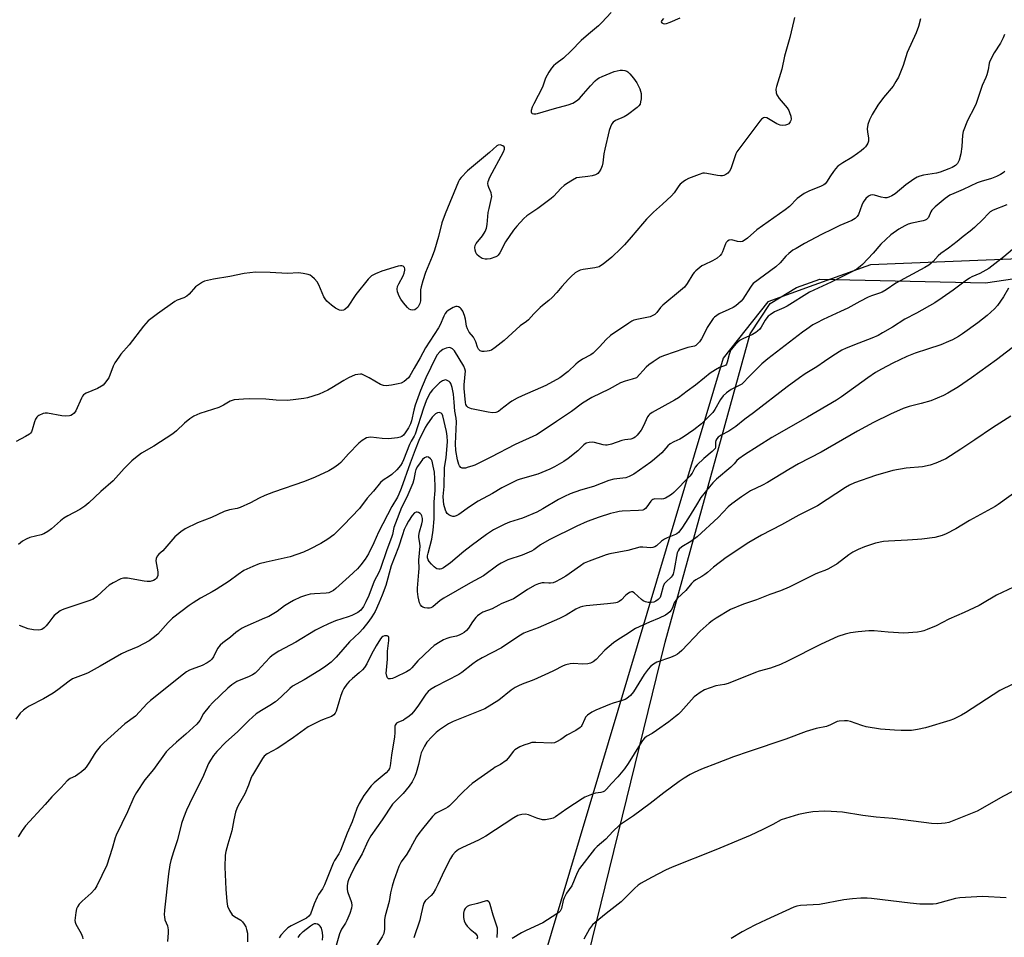
# Model space of a CAD drawing. Units: inches. Extents: x 1279768 to 1285768, y 565448 to 569449.
# Drawn here: x 1282425 to 1282802, y 566785 to 567137 of the extents above; entities that cross this region are included whole.
import ezdxf

# ---------------------------------------------------------------- set-up
doc = ezdxf.new("R2010")
doc.units = ezdxf.units.IN
doc.header["$MEASUREMENT"] = 0
for name, color, linetype in [('NTRL-Farm Land', 3, 'Continuous'), ('NTRL-Trees', 3, 'Continuous'), ('Undefined', 1, 'Continuous')]:
    doc.layers.add(name, color=color, linetype=linetype)

msp = doc.modelspace()

# ---------------------------------------------------------------- linework, layer by layer
at = {"layer": 'NTRL-Farm Land'}
msp.add_polyline3d([(1283129.08, 565448.5, 0), (1282522.57, 565448.56, 0), (1282511.37, 565512.99, 0), (1282505.33, 565574.36, 0), (1282486.2, 565664.56, 0), (1282481.15, 565767.5, 0), (1282474.76, 565852.34, 0), (1282459.66, 565961.65, 0), (1282455.95, 566048.17, 0), (1282458.96, 566130.66, 0), (1282469.67, 566215.16, 0), (1282483.07, 566281.23, 0), (1282532.21, 566415.69, 0), (1282582.35, 566573.53, 0), (1282634.72, 566744.95, 0), (1282672.49, 566898.69, 0), (1282704.97, 567016.89, 0), (1282712.7, 567028.48, 0), (1282722.76, 567034.6, 0), (1282731.69, 567037.83, 0), (1282795.18, 567036.47, 0), (1282820.26, 567040.08, 0)], dxfattribs=at)
at = {"layer": 'NTRL-Trees'}
msp.add_polyline3d([(1282808.14, 567045.6, 0), (1282751.15, 567043.33, 0), (1282729.46, 567035.47, 0), (1282711.83, 567029.08, 0), (1282694.64, 567007.5, 0), (1282496.4, 566344.56, 0)], dxfattribs=at)
at = {"layer": 'Undefined'}
for points, elevation in [([(1282651.73, 567140.07), (1282648.18, 567136.18), (1282646.89, 567134.89), (1282643.07, 567131.75), (1282640.21, 567129.28), (1282636.35, 567125.36), (1282633.46, 567122.58), (1282630.47, 567120.36), (1282629.62, 567119.6), (1282628.89, 567118.7), (1282627.89, 567117.24), (1282626.57, 567114.94), (1282625.42, 567111.45), (1282622.05, 567104.99), (1282621.46, 567103.72), (1282621.09, 567102.48), (1282621.07, 567102), (1282621.18, 567101.59), (1282621.44, 567101.32), (1282622.07, 567101.16), (1282622.83, 567101.19), (1282623.52, 567101.32), (1282629.99, 567103.22), (1282635.23, 567104.64), (1282637.09, 567105.3), (1282638.5, 567106.15), (1282639.59, 567107.08), (1282641.18, 567108.82), (1282643.78, 567111.98), (1282645.57, 567113.84), (1282646.43, 567114.59), (1282647.17, 567115.05), (1282648.22, 567115.56), (1282652.91, 567117.38), (1282654, 567117.75), (1282655.22, 567117.97), (1282656.08, 567117.98), (1282656.92, 567117.87), (1282657.69, 567117.62), (1282658.14, 567117.31), (1282658.93, 567116.5), (1282660.24, 567114.93), (1282661.6, 567113.05), (1282662.67, 567110.73), (1282663.19, 567108.97), (1282663.25, 567108.13), (1282663.18, 567106.94), (1282663.03, 567105.77), (1282662.81, 567104.95), (1282662.37, 567104.26), (1282661.74, 567103.68), (1282657.97, 567100.84), (1282656.74, 567100.08), (1282653.43, 567098.64), (1282652.53, 567097.98), (1282652.01, 567097.32), (1282651.49, 567096.27), (1282651, 567094.87), (1282649.25, 567087.61), (1282648.9, 567085.86), (1282648.49, 567082.37), (1282648.28, 567081.23), (1282647.71, 567079.96), (1282647.1, 567079.02), (1282646.58, 567078.39), (1282646.18, 567078.05), (1282645.72, 567077.81), (1282644.42, 567077.43), (1282642.78, 567077.14), (1282639.6, 567076.85), (1282638.48, 567076.62), (1282636.91, 567075.83), (1282634.65, 567074.39), (1282633.68, 567073.7), (1282632.62, 567072.7), (1282629.59, 567069.54), (1282628.69, 567068.7), (1282623.57, 567064.91), (1282619.37, 567062.07), (1282618.28, 567061.12), (1282615.53, 567058.19), (1282614.3, 567056.61), (1282611.26, 567052.08), (1282609.04, 567047.96), (1282608.41, 567047.02), (1282608.02, 567046.67), (1282607.54, 567046.39), (1282605.33, 567045.67), (1282604.2, 567045.44), (1282603.37, 567045.45), (1282602.32, 567045.8), (1282601.08, 567046.49), (1282600.28, 567047.29), (1282599.84, 567048), (1282599.53, 567048.97), (1282599.47, 567049.93), (1282599.65, 567050.69), (1282600.01, 567051.43), (1282602.43, 567054.41), (1282603.41, 567056.12), (1282603.95, 567057.4), (1282604.19, 567058.76), (1282604.61, 567063.38), (1282604.92, 567064.97), (1282605.77, 567068.33), (1282605.93, 567069.46), (1282605.88, 567070.21), (1282605.72, 567070.94), (1282604.8, 567072.94), (1282604.53, 567073.71), (1282604.45, 567074.5), (1282604.55, 567075.3), (1282605.22, 567076.89), (1282610.46, 567086.63), (1282610.78, 567087.62), (1282610.8, 567088.12), (1282610.67, 567088.56), (1282610.15, 567089), (1282609.19, 567089.3), (1282608.47, 567089.24), (1282607.84, 567088.91), (1282605.08, 567086.35), (1282596.69, 567079.38), (1282594.26, 567076.83), (1282593.59, 567075.97), (1282593.18, 567075.28), (1282588.03, 567062.9), (1282586.84, 567059.46), (1282585.47, 567054.15), (1282583.97, 567048.89), (1282583.08, 567046.55), (1282580.49, 567040.32), (1282579.52, 567037.19), (1282578.89, 567034.89), (1282578.67, 567033.72), (1282578.62, 567032.65), (1282578.69, 567030.31), (1282578.59, 567029.5), (1282578.34, 567028.45), (1282578.03, 567027.71), (1282577.71, 567027.24), (1282577.12, 567026.62), (1282576.47, 567026.12), (1282575.74, 567025.89), (1282574.97, 567026.01), (1282574.25, 567026.38), (1282573.62, 567026.96), (1282572.1, 567028.74), (1282571.12, 567030.13), (1282570.44, 567031.36), (1282569.84, 567032.91), (1282569.7, 567033.98), (1282569.87, 567035.06), (1282570.32, 567036.09), (1282572.01, 567039.14), (1282572.42, 567040.18), (1282572.69, 567041.23), (1282572.69, 567041.72), (1282572.44, 567042.32), (1282571.94, 567042.77), (1282571.45, 567042.93), (1282570.92, 567042.96), (1282570.12, 567042.81), (1282563.8, 567040.92), (1282561.35, 567039.91), (1282559.81, 567039.05), (1282558.61, 567037.81), (1282553.79, 567031.89), (1282550.59, 567027.12), (1282549.58, 567026.19), (1282549.14, 567025.97), (1282548.5, 567025.81), (1282547.56, 567025.94), (1282546.05, 567026.7), (1282544.45, 567027.8), (1282542.77, 567029.37), (1282542.04, 567030.24), (1282541.62, 567031), (1282539.69, 567035.59), (1282538.98, 567036.84), (1282538.05, 567037.92), (1282537.02, 567038.89), (1282536.34, 567039.36), (1282535.56, 567039.64), (1282533.59, 567040.01), (1282531.87, 567040.19), (1282527.63, 567040), (1282520.98, 567040.35), (1282515.39, 567040.47), (1282511.09, 567039.98), (1282505.48, 567038.82), (1282499.27, 567037.88), (1282495.83, 567036.99), (1282495.03, 567036.65), (1282494.28, 567036.22), (1282492.43, 567034.86), (1282489.93, 567032.03), (1282489.09, 567031.26), (1282487.87, 567030.63), (1282485.39, 567029.82), (1282484.42, 567029.27), (1282477.78, 567024.58), (1282474.26, 567021.83), (1282472.4, 567019.75), (1282466.96, 567012.7), (1282463.81, 567009.08), (1282462.95, 567007.92), (1282461.51, 567005.73), (1282460.8, 567004.45), (1282459.2, 567000)], 534), ([(1282721.98, 567138.18), (1282721.77, 567137.03), (1282720.21, 567130.46), (1282718.22, 567123.32), (1282717.16, 567118.34), (1282715.08, 567111.69), (1282714.86, 567110.64), (1282715, 567109.32), (1282715.25, 567108.55), (1282715.49, 567108.05), (1282716.17, 567107.12), (1282719.15, 567103.51), (1282719.79, 567102.51), (1282720.14, 567101.69), (1282720.55, 567100.25), (1282720.68, 567099.11), (1282720.6, 567098.59), (1282720.4, 567098.13), (1282719.78, 567097.34), (1282719.35, 567097.07), (1282718.54, 567096.86), (1282717.37, 567096.76), (1282716.52, 567096.85), (1282715.24, 567097.39), (1282712.07, 567099.31), (1282711.35, 567099.67), (1282710.62, 567099.8), (1282710.14, 567099.7), (1282709.69, 567099.48), (1282709.32, 567099.15), (1282708.69, 567098.38), (1282699.97, 567086.67), (1282699.56, 567085.91), (1282699.24, 567085.1), (1282697.62, 567080.18), (1282697.13, 567079.28), (1282696.4, 567078.47), (1282695.72, 567077.95), (1282694.98, 567077.58), (1282694.45, 567077.45), (1282693.62, 567077.4), (1282692.46, 567077.53), (1282688.36, 567078.37), (1282687.49, 567078.45), (1282686.92, 567078.4), (1282685.52, 567077.99), (1282681.34, 567076.37), (1282680.29, 567075.83), (1282679.32, 567075.17), (1282678.18, 567074.24), (1282677.61, 567073.63), (1282675.87, 567070.98), (1282674.85, 567069.77), (1282671.41, 567066.55), (1282668.02, 567063.51), (1282665.3, 567060.77), (1282663.68, 567059.04), (1282659.42, 567053.86), (1282656.89, 567050.99), (1282655.45, 567049.52), (1282652.02, 567046.27), (1282648.62, 567043.56), (1282647.68, 567042.9), (1282647.07, 567042.59), (1282645.43, 567042.13), (1282641.03, 567041.48), (1282639.87, 567041.23), (1282638.85, 567040.82), (1282637.92, 567040.19), (1282636.4, 567038.88), (1282635.37, 567037.86), (1282632.83, 567035.03), (1282630.9, 567032.67), (1282629.12, 567030.79), (1282627.86, 567029.61), (1282625.39, 567027.71), (1282624.53, 567026.96), (1282622.14, 567024.51), (1282620.09, 567022.2), (1282619.31, 567021.57), (1282616.89, 567019.98), (1282610.67, 567014.26), (1282607.24, 567011.57), (1282605.8, 567010.61), (1282605.02, 567010.32), (1282604.2, 567010.16), (1282603.08, 567010.05), (1282602.28, 567010.06), (1282601.57, 567010.3), (1282600.83, 567011.01), (1282600.47, 567011.69), (1282599.84, 567013.76), (1282599.39, 567014.83), (1282598.93, 567015.55), (1282597.3, 567017.56), (1282596.6, 567018.83), (1282596.3, 567019.84), (1282595.86, 567022.49), (1282595.5, 567023.92), (1282594.84, 567025.57), (1282594.2, 567026.48), (1282593.81, 567026.81), (1282593.16, 567027.19), (1282592.71, 567027.33), (1282592.23, 567027.34), (1282591.22, 567026.97), (1282589.23, 567025.79), (1282588.56, 567025.27), (1282588.05, 567024.64), (1282587.54, 567023.66), (1282586.14, 567020.33), (1282585.54, 567019.1), (1282580.59, 567011.53), (1282578.53, 567007.67), (1282576.19, 567003.74), (1282574.53, 567000.7), (1282574.04, 567000)], 532), ([(1282770.36, 567137.58), (1282769.58, 567134.7), (1282768.65, 567132.23), (1282765.17, 567124.75), (1282763.65, 567119.7), (1282761.87, 567115.29), (1282760.88, 567113.55), (1282759.8, 567111.87), (1282756.19, 567107.46), (1282753.96, 567104.47), (1282751.85, 567100.92), (1282750.73, 567098.85), (1282750.19, 567097.18), (1282749.88, 567095.46), (1282749.95, 567094.36), (1282750.38, 567091.89), (1282750.34, 567090.75), (1282750.11, 567089.97), (1282749.72, 567089.26), (1282749.25, 567088.6), (1282748.64, 567087.95), (1282747.53, 567086.97), (1282746.13, 567085.94), (1282743.95, 567084.51), (1282740.51, 567082.48), (1282738.68, 567081.11), (1282737.67, 567080.06), (1282736.92, 567079.16), (1282735.76, 567077.47), (1282734.24, 567074.99), (1282733.71, 567074.32), (1282733.28, 567073.95), (1282732.29, 567073.42), (1282727.48, 567071.5), (1282725.73, 567070.65), (1282724.78, 567070.07), (1282723.06, 567068.71), (1282720.06, 567065.74), (1282718.49, 567064.38), (1282707.61, 567056.7), (1282704.03, 567053.58), (1282702.75, 567052.58), (1282702.07, 567052.22), (1282701.29, 567052.08), (1282700.14, 567052.23), (1282697.98, 567052.85), (1282696.99, 567052.77), (1282696.35, 567052.41), (1282695.82, 567051.85), (1282695.55, 567051.4), (1282694.42, 567048.28), (1282694.03, 567047.51), (1282693.51, 567046.83), (1282692.37, 567045.92), (1282690.6, 567044.8), (1282687.33, 567043.33), (1282686.55, 567042.89), (1282684.22, 567041.05), (1282683.59, 567040.42), (1282683.08, 567039.78), (1282680.85, 567036.13), (1282679.78, 567034.8), (1282678.28, 567033.44), (1282671.5, 567027.81), (1282670.66, 567026.91), (1282669.22, 567025.08), (1282668.42, 567024.3), (1282667.51, 567023.7), (1282666.74, 567023.41), (1282662.16, 567022.5), (1282660.43, 567022.05), (1282659.65, 567021.69), (1282658.44, 567020.93), (1282651.48, 567016.19), (1282649.82, 567014.66), (1282647.31, 567011.83), (1282644.82, 567009.45), (1282643.88, 567008.78), (1282640.78, 567007.14), (1282639.05, 567006.04), (1282638.16, 567005.28), (1282635.24, 567002.43), (1282632.11, 567000)], 530), ([(1282671.74, 567137.78), (1282671, 567136.84), (1282670.92, 567136.48), (1282671.09, 567136.13), (1282671.67, 567135.78), (1282672.17, 567135.74), (1282672.99, 567135.88), (1282674.37, 567136.39), (1282678.17, 567138.02)], 532), ([(1282802.51, 567131.61), (1282801.97, 567130.31), (1282800.93, 567128.3), (1282798.52, 567124.56), (1282796.93, 567121.42), (1282796.67, 567120.6), (1282796.25, 567118.05), (1282795.75, 567116.15), (1282795.36, 567115.11), (1282793.95, 567112.08), (1282791.67, 567105.11), (1282791.08, 567103.8), (1282788.39, 567098.66), (1282786.7, 567094.37), (1282786.38, 567092.98), (1282786.15, 567088.65), (1282785.8, 567085.87), (1282785.13, 567083.45), (1282784.46, 567082.17), (1282783.68, 567081.38), (1282782.47, 567080.67), (1282781.17, 567080.08), (1282777.84, 567078.83), (1282776.4, 567078.47), (1282771.43, 567077.66), (1282770.04, 567077.32), (1282768.99, 567076.92), (1282767.78, 567076.17), (1282764.72, 567073.99), (1282760.55, 567070.51), (1282759.28, 567069.75), (1282758.22, 567069.26), (1282757.4, 567069.03), (1282756.6, 567069.05), (1282755.24, 567069.32), (1282752.74, 567070.01), (1282751.91, 567070.12), (1282751.12, 567069.99), (1282750.39, 567069.66), (1282749.38, 567068.71), (1282748.38, 567067.34), (1282747.88, 567066.25), (1282746.52, 567062.61), (1282746.07, 567061.86), (1282745.25, 567061.05), (1282743.99, 567060.34), (1282739.39, 567058.4), (1282736.61, 567056.96), (1282732.41, 567054.93), (1282725.89, 567051.47), (1282722.64, 567049.64), (1282721.42, 567048.88), (1282719.82, 567047.64), (1282718.74, 567046.7), (1282716.5, 567044.13), (1282714.91, 567042.52), (1282706.23, 567036.15), (1282705.65, 567035.5), (1282705.14, 567034.77), (1282702.25, 567030.14), (1282701.57, 567029.36), (1282700.55, 567028.43), (1282699.46, 567027.59), (1282698.52, 567027.02), (1282696.8, 567026.14), (1282693.15, 567024.51), (1282692.18, 567023.94), (1282691.36, 567023.3), (1282690.8, 567022.71), (1282690.27, 567022.01), (1282688.52, 567019.26), (1282687.04, 567016.05), (1282686.42, 567014.89), (1282685.59, 567013.73), (1282684.63, 567012.71), (1282684.19, 567012.4), (1282683.7, 567012.18), (1282681.14, 567011.58), (1282679.55, 567011.1), (1282672.15, 567008.54), (1282670.54, 567007.86), (1282667.83, 567006.16), (1282666.17, 567004.99), (1282665.18, 567004.03), (1282661.38, 567000)], 528), ([(1282802.59, 567079.16), (1282801.98, 567078.58), (1282801.01, 567077.97), (1282799.44, 567077.19), (1282797.55, 567076.41), (1282793.52, 567075.3), (1282792.1, 567074.81), (1282786.67, 567072.14), (1282783.04, 567070.71), (1282781.61, 567069.96), (1282779.83, 567068.72), (1282775.99, 567065.56), (1282775.16, 567064.79), (1282774.67, 567064.21), (1282774.27, 567063.58), (1282773.34, 567061.43), (1282772.61, 567060.71), (1282772.13, 567060.45), (1282771.31, 567060.19), (1282766.94, 567059.28), (1282765.55, 567058.85), (1282764.28, 567058.23), (1282762.07, 567056.98), (1282758.9, 567054.81), (1282755.16, 567051.3), (1282752.14, 567047.76), (1282748.09, 567043.44), (1282747.23, 567042.63), (1282746.05, 567041.76), (1282744.28, 567040.73), (1282736.11, 567036.62), (1282727.79, 567032.88), (1282719.22, 567027.47), (1282717.91, 567026.79), (1282714.39, 567025.24), (1282712.63, 567024.19), (1282711.94, 567023.66), (1282711.35, 567023.05), (1282710.75, 567022.12), (1282709.24, 567019.39), (1282708.72, 567018.69), (1282707.89, 567017.84), (1282707.18, 567017.31), (1282705.87, 567016.59), (1282702.21, 567014.98), (1282701.22, 567014.45), (1282700.25, 567013.64), (1282698.62, 567011.87), (1282697.75, 567010.8), (1282697.34, 567010.08), (1282696.97, 567009), (1282696.18, 567005.99), (1282695.9, 567005.29), (1282695.63, 567004.9), (1282695.13, 567004.54), (1282693.23, 567003.93), (1282691.68, 567003.11), (1282689.71, 567001.83), (1282687.48, 567000)], 526), ([(1282803.38, 567066.35), (1282798.22, 567064.26), (1282796.98, 567063.59), (1282796.24, 567062.92), (1282794.4, 567060.78), (1282791.03, 567057.61), (1282789.42, 567056.27), (1282786.67, 567054.16), (1282784.36, 567052.2), (1282781, 567049.71), (1282778.09, 567047.7), (1282777.09, 567046.75), (1282775.17, 567044.53), (1282773.54, 567043.23), (1282772.03, 567042.34), (1282760.92, 567036.28), (1282757.13, 567033.72), (1282755.62, 567032.82), (1282754.57, 567032.39), (1282751.57, 567031.46), (1282750.21, 567030.93), (1282747.05, 567029.29), (1282742.44, 567026.72), (1282739.66, 567025.36), (1282733.03, 567022.39), (1282730.56, 567021.1), (1282729.1, 567020.25), (1282726.72, 567018.7), (1282725.07, 567017.51), (1282711.73, 567007.28), (1282709.55, 567005.35), (1282704.06, 567000)], 524), ([(1282805.62, 567049.17), (1282802.29, 567046.43), (1282796.57, 567041.97), (1282793.12, 567040.01), (1282790.05, 567038.68), (1282789.07, 567038.16), (1282787.48, 567037.07), (1282782.82, 567033.56), (1282778.66, 567030.66), (1282775.78, 567028.8), (1282768.81, 567024.84), (1282764.3, 567022.53), (1282759.59, 567019.47), (1282755.8, 567017.19), (1282754.04, 567016.23), (1282751.72, 567015.14), (1282746.7, 567013.3), (1282741.81, 567011.34), (1282740.22, 567010.61), (1282736.75, 567008.47), (1282733.52, 567006.19), (1282730.58, 567004.23), (1282726.16, 567001.57), (1282723.88, 567000)], 522), ([(1282804.1, 567034.39), (1282802.08, 567031.06), (1282799.84, 567027.71), (1282798.67, 567026.45), (1282795.91, 567023.92), (1282792.36, 567021.11), (1282786.42, 567016.86), (1282784.94, 567015.9), (1282782.58, 567014.61), (1282781, 567013.87), (1282778.07, 567012.68), (1282773.04, 567010.92), (1282768.3, 567009.46), (1282765.06, 567008.13), (1282759.71, 567005.65), (1282755.37, 567003.32), (1282753.11, 567002.02), (1282750.13, 567000)], 520), ([(1282807.11, 567012.8), (1282799.5, 567006.92), (1282789.91, 567000)], 518), ([(1282595.66, 567000), (1282595.82, 567001.45), (1282595.84, 567002.57), (1282595.68, 567003.42), (1282595.28, 567004.42), (1282591.71, 567010.35), (1282591.34, 567010.78), (1282590.89, 567011.12), (1282590.12, 567011.48), (1282589.58, 567011.59), (1282588.51, 567011.41), (1282587.22, 567010.83), (1282586.06, 567009.92), (1282585.06, 567008.85), (1282584.48, 567007.92), (1282582.65, 567003.89), (1282580.66, 567000)], 530), ([(1282558.94, 567000), (1282556.59, 567001.19), (1282556.14, 567001.36), (1282555.68, 567001.42), (1282554.56, 567001.32), (1282553.61, 567001.12), (1282551.07, 567000)], 532), ([(1282661.38, 567000), (1282659.8, 566999.45), (1282657.12, 566998.74), (1282655.3, 566998.04), (1282650.92, 566995.66), (1282644.3, 566992.47), (1282640.8, 566990.31), (1282636.51, 566987.09), (1282630.78, 566983.3), (1282627.24, 566980.79), (1282623.06, 566978.14), (1282614.88, 566974.42), (1282605.57, 566969.61), (1282599.41, 566966.54), (1282598.33, 566966.11), (1282596.94, 566965.69), (1282595.84, 566965.41), (1282595.04, 566965.31), (1282594.56, 566965.37), (1282594.14, 566965.62), (1282593.62, 566966.21), (1282593.33, 566966.78), (1282592.86, 566968.52), (1282592.18, 566972.19), (1282592.1, 566974.7), (1282592.48, 566983.13), (1282592.32, 566984.55), (1282591.81, 566987.25), (1282591.58, 566990.65), (1282591.26, 566993.78), (1282590.78, 566996.23), (1282590.56, 566997.08), (1282590.26, 566997.83), (1282590, 566998.26), (1282589.64, 566998.63), (1282588.91, 566999.02), (1282588.38, 566999.17), (1282587.84, 566999.16), (1282587.06, 566998.89), (1282585.92, 566998.03), (1282583.18, 566995.4), (1282582.34, 566994.3), (1282581.55, 566992.88), (1282580.84, 566991.19), (1282579.81, 566988.36), (1282576.58, 566978.37), (1282576.21, 566977.63), (1282575.03, 566975.72), (1282574.37, 566974.44), (1282572.1, 566968.59), (1282571.55, 566967.43), (1282570.92, 566966.4), (1282569.52, 566964.76), (1282567.68, 566962.93), (1282566.75, 566962.25), (1282564.3, 566960.72), (1282563.28, 566959.88), (1282560.59, 566956.54), (1282558.15, 566953.82), (1282555.21, 566949.91), (1282549.17, 566943.51), (1282545.4, 566939.82), (1282543.14, 566938.17), (1282540.38, 566936.5), (1282536.22, 566934.26), (1282533.84, 566933.13), (1282528.7, 566931.36), (1282519.45, 566929.34), (1282516.8, 566928.66), (1282514.38, 566927.69), (1282510.93, 566926.1), (1282508.75, 566924.64), (1282505.25, 566922.05), (1282500.28, 566918.83), (1282498.76, 566917.91), (1282494.35, 566915.54), (1282491.42, 566913.75), (1282489.98, 566912.77), (1282483.59, 566907.81), (1282481.93, 566906.15), (1282477.9, 566901.73), (1282476.17, 566900.29), (1282474.59, 566899.13), (1282470.27, 566896.92), (1282465.86, 566895.08), (1282463.97, 566894.2), (1282455.84, 566889.47), (1282451.28, 566886.94), (1282450.27, 566886.5), (1282446.25, 566885.03), (1282445.2, 566884.55), (1282443.99, 566883.74), (1282439.55, 566880.32), (1282437.86, 566879.12), (1282434.08, 566876.98), (1282428.63, 566874.09), (1282427.4, 566873.33), (1282426.46, 566872.63), (1282425.2, 566871.44), (1282423.44, 566869.13)], 528), ([(1282459.2, 567000), (1282457.55, 566997.78), (1282456.96, 566997.19), (1282456.36, 566996.74), (1282454.76, 566995.9), (1282450.51, 566994.16), (1282449.79, 566993.78), (1282449.38, 566993.45), (1282449.03, 566993.02), (1282448.62, 566992.25), (1282446.49, 566987.37), (1282445.87, 566986.45), (1282445.26, 566985.94), (1282444.55, 566985.58), (1282444.03, 566985.42), (1282442.63, 566985.32), (1282441.17, 566985.47), (1282435.61, 566986.49), (1282434.75, 566986.5), (1282433.92, 566986.3), (1282432.34, 566985.58), (1282431.88, 566985.26), (1282431.5, 566984.88), (1282431.07, 566984.19), (1282430.62, 566983.17), (1282429.8, 566980.07), (1282429.47, 566979.29), (1282429.14, 566978.83), (1282428.74, 566978.43), (1282427.26, 566977.51), (1282423.59, 566975.54)], 534), ([(1282687.48, 567000), (1282684.02, 566997.18), (1282680.86, 566994.94), (1282677.48, 566992.29), (1282676, 566991.41), (1282667.46, 566986.72), (1282666.53, 566986.11), (1282666.13, 566985.7), (1282665.66, 566985), (1282664.18, 566981.53), (1282663.26, 566979.92), (1282661.7, 566977.98), (1282660.92, 566977.26), (1282660.28, 566976.83), (1282659.25, 566976.5), (1282656.96, 566976.25), (1282655.82, 566976), (1282651.86, 566974.55), (1282650.22, 566974.16), (1282649.5, 566974.16), (1282648.65, 566974.29), (1282645.31, 566975.14), (1282644.49, 566975.28), (1282643.35, 566975.23), (1282642.16, 566974.92), (1282641.25, 566974.32), (1282638.94, 566972.06), (1282635.3, 566969.04), (1282633.59, 566967.9), (1282630.05, 566965.81), (1282628.21, 566964.92), (1282623.59, 566963.12), (1282616.86, 566961.2), (1282615.7, 566960.8), (1282614.62, 566960.3), (1282609.87, 566957.8), (1282606.26, 566955.65), (1282600.76, 566952.67), (1282597.38, 566950.56), (1282593.28, 566947.64), (1282592.28, 566947.09), (1282591.52, 566946.82), (1282591, 566946.81), (1282590.21, 566947.03), (1282589.46, 566947.43), (1282588.87, 566947.96), (1282588.47, 566948.59), (1282588.17, 566949.3), (1282587.61, 566951.42), (1282587.43, 566952.79), (1282587.36, 566954.44), (1282587.69, 566958.36), (1282587.78, 566965.52), (1282588.42, 566969.45), (1282588.58, 566970.91), (1282588.94, 566975.59), (1282588.86, 566977.63), (1282588.55, 566979.38), (1282587.14, 566985.37), (1282586.92, 566986), (1282586.53, 566986.45), (1282585.83, 566986.69), (1282585.09, 566986.55), (1282584.36, 566986.13), (1282583.69, 566985.59), (1282583.09, 566984.92), (1282581, 566982.01), (1282580.42, 566980.98), (1282577.99, 566976.02), (1282576.54, 566972.45), (1282574.62, 566967.31), (1282571.2, 566957.51), (1282570.39, 566955.43), (1282569.76, 566954.19), (1282567.62, 566950.63), (1282562.56, 566940.76), (1282560.74, 566936.69), (1282558.7, 566932.53), (1282557.48, 566930.5), (1282555.77, 566928.24), (1282554.42, 566926.81), (1282551.25, 566923.81), (1282546.16, 566919.22), (1282545.24, 566918.47), (1282544.52, 566918.02), (1282543.54, 566917.62), (1282542.45, 566917.39), (1282538.02, 566917.18), (1282536.28, 566917), (1282534.6, 566916.57), (1282532.68, 566915.89), (1282529.98, 566914.59), (1282528.43, 566913.75), (1282526.51, 566912.53), (1282523.62, 566910.46), (1282520.46, 566908.55), (1282518.87, 566907.79), (1282511.24, 566904.5), (1282510.21, 566903.96), (1282508.78, 566903.04), (1282507.88, 566902.37), (1282505.83, 566900.57), (1282502.83, 566898.44), (1282501.79, 566897.52), (1282500.8, 566896.17), (1282499.29, 566892.99), (1282498.61, 566892.09), (1282498.02, 566891.49), (1282496.8, 566890.69), (1282494.95, 566889.73), (1282491.09, 566888.33), (1282490.08, 566887.9), (1282488.86, 566887.23), (1282487.71, 566886.42), (1282475.11, 566876.28), (1282473.86, 566875.08), (1282469.31, 566870.22), (1282468.52, 566869.58), (1282466.18, 566868.04), (1282465.27, 566867.33), (1282457.29, 566860.06), (1282455.82, 566858.63), (1282454.33, 566856.76), (1282453.47, 566855.53), (1282451.79, 566852.63), (1282450.46, 566850.74), (1282449.72, 566849.86), (1282448.66, 566848.91), (1282447.29, 566847.88), (1282446.32, 566847.29), (1282444.33, 566846.32), (1282443.22, 566845.44), (1282440.83, 566842.88), (1282437.29, 566839.38), (1282434.7, 566836.39), (1282427.21, 566828.27), (1282425.88, 566826.41), (1282424.36, 566824)], 526), ([(1282551.07, 567000), (1282549.28, 566999.01), (1282544.69, 566996.12), (1282543.16, 566995.27), (1282539.73, 566993.79), (1282535.36, 566992.36), (1282533.95, 566992.08), (1282530.81, 566991.64), (1282527.66, 566991.3), (1282523.32, 566991.45), (1282519.38, 566991.76), (1282513.13, 566991.95), (1282510.77, 566991.85), (1282507.26, 566991.52), (1282506.42, 566991.32), (1282505.63, 566991), (1282503.09, 566989.51), (1282501.32, 566988.66), (1282494.08, 566986.28), (1282491.73, 566985.27), (1282490.26, 566984.27), (1282488.14, 566982.62), (1282485.13, 566979.64), (1282483.69, 566978.47), (1282476.34, 566973.82), (1282471.72, 566971.07), (1282469.33, 566969.38), (1282468.01, 566968.18), (1282465.09, 566965.19), (1282460.78, 566960.52), (1282456.12, 566956.37), (1282451.49, 566952.04), (1282449.89, 566950.83), (1282447.97, 566949.55), (1282443.37, 566947.13), (1282441.92, 566946.23), (1282440.58, 566945.19), (1282437.23, 566942.12), (1282435.78, 566941.11), (1282434.25, 566940.22), (1282433.19, 566939.75), (1282428.88, 566938.76), (1282427.42, 566938.16), (1282426.1, 566937.33), (1282424.46, 566936.11)], 532), ([(1282580.66, 567000), (1282578.62, 566995.13), (1282576.65, 566989.5), (1282576.09, 566987.63), (1282575.17, 566983.56), (1282574.78, 566982.31), (1282574.03, 566980.86), (1282572.81, 566978.88), (1282572.1, 566978.04), (1282571.49, 566977.56), (1282570.81, 566977.25), (1282569.78, 566976.99), (1282566.41, 566976.6), (1282563.94, 566976.68), (1282559.57, 566977.18), (1282558.72, 566977.17), (1282557.95, 566976.95), (1282556.31, 566975.97), (1282554.98, 566974.9), (1282551.03, 566970.85), (1282548.05, 566967.58), (1282547.22, 566966.77), (1282545.39, 566965.45), (1282543.44, 566964.29), (1282538.26, 566961.88), (1282534.22, 566960.22), (1282522.33, 566956.15), (1282519.01, 566954.88), (1282516.84, 566953.9), (1282513.52, 566952.03), (1282509.45, 566950.26), (1282508.33, 566949.9), (1282505.41, 566949.33), (1282503.42, 566948.72), (1282498.55, 566946.42), (1282493.2, 566944.38), (1282488.35, 566942.14), (1282486.7, 566940.97), (1282484.5, 566939.08), (1282480.62, 566934.52), (1282479.81, 566933.72), (1282478.32, 566932.45), (1282477.65, 566931.62), (1282477.25, 566930.68), (1282477.21, 566929.87), (1282477.89, 566925.57), (1282477.92, 566924.21), (1282477.72, 566923.58), (1282477.46, 566923.19), (1282476.93, 566922.7), (1282476.28, 566922.33), (1282474.99, 566921.94), (1282473.85, 566921.86), (1282472.68, 566922.01), (1282466.29, 566923.19), (1282464.76, 566923.18), (1282463.69, 566922.87), (1282460.76, 566921.43), (1282459.32, 566920.55), (1282458.1, 566919.53), (1282454.54, 566916.17), (1282453.12, 566915.16), (1282451.54, 566914.51), (1282442.26, 566911.45), (1282441.2, 566911.03), (1282440.46, 566910.61), (1282439.3, 566909.78), (1282438.22, 566908.85), (1282437.66, 566908.22), (1282436.15, 566906.15), (1282435.08, 566904.88), (1282434.3, 566904.11), (1282433.4, 566903.52), (1282432.9, 566903.33), (1282432.35, 566903.24), (1282430.29, 566903.39), (1282428.24, 566903.78), (1282424.91, 566905.02)], 530), ([(1282704.06, 567000), (1282702.71, 566998.41), (1282701.8, 566997.58), (1282699.22, 566996.28), (1282697.79, 566995.47), (1282695.89, 566994.2), (1282694.63, 566993.14), (1282693.6, 566991.73), (1282691.43, 566987.83), (1282690.69, 566986.71), (1282689.34, 566985.25), (1282686.31, 566982.4), (1282683.41, 566980.02), (1282679.34, 566977.24), (1282678.11, 566976.5), (1282675.74, 566975.48), (1282674.34, 566974.66), (1282673.48, 566973.89), (1282671.09, 566971.26), (1282668.28, 566968.78), (1282666.89, 566967.71), (1282660.36, 566963.06), (1282658.64, 566962.16), (1282657.33, 566961.7), (1282652.74, 566961.08), (1282650.82, 566960.69), (1282644.94, 566958.31), (1282639.98, 566956.91), (1282636.03, 566955.47), (1282633.88, 566954.54), (1282631.49, 566953.38), (1282625.56, 566949.73), (1282623.22, 566948.47), (1282617.77, 566946.13), (1282612.8, 566944.68), (1282610.94, 566943.92), (1282606.58, 566941.66), (1282603.93, 566939.92), (1282598.09, 566935.64), (1282595.26, 566933.46), (1282590.12, 566929.04), (1282587.44, 566927.21), (1282586.69, 566926.81), (1282586.17, 566926.63), (1282585.67, 566926.6), (1282584.94, 566926.76), (1282584.48, 566927.01), (1282583.84, 566927.52), (1282582.86, 566928.51), (1282582, 566929.57), (1282581.59, 566930.24), (1282581.38, 566930.98), (1282581.37, 566931.77), (1282581.54, 566932.71), (1282583.01, 566938.12), (1282583.53, 566941.64), (1282583.86, 566945.99), (1282583.82, 566952.5), (1282584.25, 566956.81), (1282584.25, 566958.74), (1282584.01, 566963.82), (1282583.55, 566966.11), (1282583.07, 566968.06), (1282582.85, 566968.55), (1282582.53, 566968.99), (1282581.7, 566969.63), (1282581.03, 566969.74), (1282580.2, 566969.35), (1282579.39, 566968.62), (1282578.46, 566967.43), (1282577.44, 566965.95), (1282576.9, 566964.91), (1282576.56, 566963.77), (1282576.08, 566961.03), (1282575.66, 566959.66), (1282573.42, 566954.18), (1282571.39, 566950.3), (1282568.99, 566944.23), (1282568.44, 566942.58), (1282567.86, 566939.91), (1282567.53, 566938.79), (1282565.74, 566934.04), (1282563.31, 566926.95), (1282562.62, 566925.42), (1282560.91, 566922.02), (1282558.8, 566916.58), (1282557.72, 566914.14), (1282556.74, 566912.33), (1282555.73, 566910.91), (1282554.63, 566910.01), (1282552.32, 566908.81), (1282550.96, 566908.31), (1282546.02, 566906.8), (1282543.39, 566905.71), (1282540.73, 566904.46), (1282538.39, 566903.19), (1282530.81, 566898.67), (1282524.35, 566895.15), (1282522.11, 566893.77), (1282520.99, 566892.89), (1282519.07, 566890.88), (1282516.33, 566887.73), (1282515.24, 566886.74), (1282514.24, 566886.13), (1282512.92, 566885.47), (1282508.17, 566883.54), (1282506.24, 566882.32), (1282504.71, 566881.03), (1282499.03, 566875.5), (1282497.57, 566873.95), (1282495.5, 566871.35), (1282493.99, 566868.59), (1282492.93, 566867.17), (1282488.72, 566863.42), (1282485.09, 566860.37), (1282482.1, 566857.67), (1282481.11, 566856.63), (1282476.26, 566849.79), (1282472.99, 566845.86), (1282469.81, 566840.96), (1282468.76, 566839.21), (1282466.25, 566833.54), (1282461.9, 566824.69), (1282461.52, 566823.57), (1282460.47, 566819.6), (1282458.39, 566813.21), (1282454.55, 566805.2), (1282453.73, 566804.01), (1282452.42, 566802.47), (1282448.91, 566799.36), (1282447.72, 566798.14), (1282447.08, 566797.24), (1282446.8, 566796.45), (1282446.5, 566795.03), (1282446.19, 566793.01), (1282446.14, 566791.88), (1282446.24, 566791.33), (1282446.56, 566790.53), (1282448.6, 566786.9), (1282449.07, 566785.65), (1282449.16, 566784.9)], 524), ([(1282723.88, 567000), (1282719.24, 566996.6), (1282706.32, 566986.62), (1282702.91, 566984.1), (1282699.5, 566981.38), (1282696.9, 566979.6), (1282693.9, 566978.05), (1282692.77, 566977.22), (1282692.2, 566976.65), (1282691.8, 566976), (1282691.68, 566975.27), (1282691.67, 566973.45), (1282691.54, 566972.95), (1282691.26, 566972.49), (1282690.46, 566971.69), (1282687.29, 566969.02), (1282684.69, 566966.61), (1282683.95, 566965.73), (1282682.81, 566963.47), (1282681.92, 566962.28), (1282675.71, 566956.01), (1282674.82, 566955.22), (1282673.84, 566954.56), (1282672.55, 566953.85), (1282671.74, 566953.57), (1282670.92, 566953.48), (1282668.44, 566953.57), (1282667.7, 566953.39), (1282667.28, 566953.12), (1282666.9, 566952.72), (1282665.42, 566950.56), (1282664.89, 566949.9), (1282664.33, 566949.48), (1282663.87, 566949.3), (1282662.16, 566949.09), (1282655.99, 566948.93), (1282654.86, 566948.79), (1282653.72, 566948.54), (1282651.44, 566947.92), (1282647.16, 566946.58), (1282642.58, 566944.87), (1282638.59, 566943.14), (1282627.97, 566937.88), (1282624.7, 566935.93), (1282622.14, 566934.08), (1282621.15, 566933.51), (1282617.59, 566932.06), (1282612.15, 566930.2), (1282609.57, 566928.93), (1282608.34, 566928.13), (1282602.8, 566924.05), (1282597.8, 566921.4), (1282587.6, 566915.58), (1282586.18, 566914.64), (1282583.3, 566912.21), (1282582.6, 566911.84), (1282582.11, 566911.7), (1282581.32, 566911.67), (1282580.26, 566911.83), (1282579.53, 566912.08), (1282579.1, 566912.36), (1282578.58, 566912.99), (1282578.21, 566913.74), (1282577.72, 566916.02), (1282577.45, 566918.1), (1282577.44, 566919.38), (1282578.04, 566925.45), (1282578.09, 566926.93), (1282578.04, 566930.05), (1282578.49, 566935.47), (1282578.44, 566936.57), (1282578.05, 566938.78), (1282578.01, 566939.59), (1282578.24, 566940.93), (1282579.17, 566944.02), (1282579.35, 566945.15), (1282579.37, 566946), (1282579.16, 566947.11), (1282578.92, 566947.59), (1282578.56, 566947.96), (1282577.87, 566948.36), (1282577.38, 566948.5), (1282576.93, 566948.48), (1282576.34, 566948.2), (1282575.46, 566947.23), (1282574.01, 566945.03), (1282573.08, 566943.38), (1282572.4, 566941.83), (1282571.67, 566939.76), (1282570.21, 566935.13), (1282567.39, 566927.89), (1282565.28, 566920.35), (1282563.93, 566916.62), (1282562.65, 566913.57), (1282561.19, 566910.42), (1282559.99, 566908.35), (1282558.84, 566906.67), (1282556.55, 566903.71), (1282555.3, 566902.31), (1282551.42, 566898.72), (1282546.36, 566892.96), (1282544.39, 566891.02), (1282541.85, 566889.09), (1282539.7, 566887.6), (1282533.98, 566884.23), (1282529.55, 566881.79), (1282528.49, 566880.89), (1282525.25, 566877.69), (1282523.01, 566875.73), (1282520.93, 566874.31), (1282517.72, 566872.5), (1282515.66, 566871.12), (1282512.85, 566868.61), (1282508.51, 566864.28), (1282504.05, 566860.34), (1282500.55, 566856.78), (1282499.27, 566855.17), (1282498.13, 566853.44), (1282497.42, 566852.16), (1282495.08, 566846.64), (1282491.64, 566839.83), (1282490.1, 566836.63), (1282488.98, 566834.21), (1282487.8, 566831.28), (1282487.07, 566829.08), (1282485.47, 566822.86), (1282483.93, 566818.21), (1282482.98, 566814.91), (1282482.59, 566813.23), (1282482.05, 566809.78), (1282480.53, 566795.9), (1282480.4, 566794.15), (1282480.46, 566793.3), (1282480.68, 566792.21), (1282481.65, 566789.84), (1282481.94, 566788.3), (1282481.93, 566787.17), (1282481.59, 566783.94)], 522), ([(1282750.13, 567000), (1282740.07, 566992.71), (1282738.13, 566991.4), (1282726.98, 566984.85), (1282713.33, 566977.11), (1282702.84, 566970.44), (1282700.72, 566968.98), (1282699.92, 566968.26), (1282698.9, 566967.01), (1282697.66, 566965.74), (1282692.1, 566961.12), (1282690.73, 566959.75), (1282689.42, 566958.25), (1282686.14, 566954.08), (1282684.4, 566951.34), (1282681.42, 566946.3), (1282678.83, 566942.34), (1282677.56, 566940.75), (1282676.93, 566940.18), (1282676.45, 566939.9), (1282673.23, 566938.68), (1282672.2, 566938.16), (1282671.08, 566937.31), (1282669.16, 566935.64), (1282668.48, 566935.17), (1282667.71, 566934.89), (1282666.88, 566934.81), (1282663.81, 566935.07), (1282662.7, 566935.03), (1282658.07, 566933.79), (1282651.25, 566932.47), (1282649.86, 566932.1), (1282643.32, 566929.75), (1282641.44, 566928.89), (1282639.98, 566927.95), (1282634.32, 566923.89), (1282632.35, 566922.75), (1282630.33, 566921.72), (1282629.55, 566921.45), (1282628.51, 566921.28), (1282627.79, 566921.27), (1282626.04, 566921.42), (1282625.24, 566921.37), (1282623.9, 566921.05), (1282622.62, 566920.51), (1282619.66, 566918.88), (1282615.29, 566915.84), (1282614.3, 566915.24), (1282609.62, 566913.32), (1282608.6, 566912.84), (1282606.16, 566911.48), (1282602.57, 566910.09), (1282601.34, 566909.42), (1282600.47, 566908.75), (1282599.87, 566908.11), (1282598.62, 566906.44), (1282597, 566904), (1282596.25, 566903.14), (1282595.4, 566902.39), (1282594.45, 566901.79), (1282593.44, 566901.3), (1282592.44, 566900.98), (1282589.89, 566900.41), (1282588.78, 566900.08), (1282587.43, 566899.56), (1282586.14, 566898.84), (1282583.91, 566897.33), (1282582.33, 566895.96), (1282577.57, 566891.44), (1282576.81, 566890.62), (1282575.32, 566888.76), (1282574.51, 566888.01), (1282573.28, 566887.3), (1282569.03, 566885.23), (1282567.94, 566884.77), (1282567.19, 566884.57), (1282566.52, 566884.57), (1282566.33, 566884.63), (1282566, 566884.94), (1282565.67, 566885.65), (1282565.49, 566886.75), (1282565.54, 566887.88), (1282566.02, 566892.08), (1282565.95, 566895.24), (1282566.5, 566899.35), (1282566.51, 566900.38), (1282566.36, 566900.77), (1282565.83, 566901.06), (1282564.88, 566901.1), (1282564.2, 566900.87), (1282563.82, 566900.56), (1282563.3, 566899.93), (1282561.64, 566897.28), (1282559.81, 566894.05), (1282558.06, 566890.39), (1282557.17, 566888.92), (1282556.41, 566888.06), (1282555.16, 566886.86), (1282552.56, 566884.72), (1282551.34, 566883.57), (1282550.42, 566882.5), (1282549.29, 566880.87), (1282548.75, 566879.87), (1282548.13, 566878.22), (1282547.31, 566875.68), (1282546.36, 566872.19), (1282545.95, 566871.45), (1282545.41, 566870.79), (1282544.52, 566870.1), (1282541.74, 566869.16), (1282540.11, 566868.49), (1282535.62, 566866.19), (1282529.97, 566862.12), (1282524.73, 566858.51), (1282523.72, 566857.91), (1282519.79, 566855.87), (1282518.72, 566854.92), (1282518.01, 566854.02), (1282514.21, 566847.71), (1282513.76, 566846.74), (1282512.69, 566843.81), (1282511.34, 566840.54), (1282508.78, 566836.09), (1282508.18, 566834.85), (1282507.75, 566833.44), (1282507.04, 566830.54), (1282506.24, 566826.36), (1282504.75, 566821.24), (1282504.04, 566818.41), (1282503.79, 566816.98), (1282503.68, 566812.42), (1282504.01, 566803.89), (1282504.34, 566799.2), (1282504.61, 566797.47), (1282505.42, 566795.71), (1282506.48, 566794.1), (1282507.32, 566793.42), (1282509.72, 566792.05), (1282510.34, 566791.47), (1282511.02, 566790.54), (1282511.61, 566789.53), (1282511.98, 566788.48), (1282512.25, 566787.14), (1282512.37, 566785.74), (1282512.29, 566783.76)], 520), ([(1282789.91, 567000), (1282784.83, 566996.51), (1282780.77, 566994.07), (1282779.2, 566993.24), (1282774.25, 566991.2), (1282770.52, 566990.14), (1282765.98, 566988.98), (1282763.68, 566988.22), (1282758.78, 566986.08), (1282752.24, 566982.88), (1282746.12, 566979.54), (1282732.19, 566971.5), (1282723.55, 566966.96), (1282719.82, 566964.89), (1282711.7, 566959.86), (1282709.78, 566958.85), (1282705.12, 566956.61), (1282701.72, 566954.35), (1282697.98, 566951.63), (1282696.63, 566950.54), (1282692.72, 566946.47), (1282684.64, 566939.01), (1282682.27, 566937.23), (1282678.85, 566935.21), (1282677.79, 566934.35), (1282677.36, 566933.68), (1282677.09, 566932.92), (1282675.93, 566926.49), (1282675.47, 566924.77), (1282675.14, 566924.13), (1282674.68, 566923.53), (1282672.81, 566921.82), (1282672.07, 566920.95), (1282671.61, 566919.97), (1282670.83, 566916.73), (1282670.48, 566915.8), (1282669.81, 566914.98), (1282668.91, 566914.34), (1282668.15, 566914.02), (1282667.04, 566913.84), (1282665.91, 566913.83), (1282664.89, 566914.07), (1282663.95, 566914.52), (1282663.3, 566914.99), (1282660.54, 566917.61), (1282659.92, 566917.91), (1282659.48, 566917.89), (1282658.8, 566917.65), (1282657.9, 566917.11), (1282657.27, 566916.56), (1282655.71, 566914.93), (1282654.79, 566914.26), (1282654.03, 566913.87), (1282653.5, 566913.7), (1282652.65, 566913.56), (1282650.32, 566913.39), (1282642.11, 566912.52), (1282640.71, 566912.31), (1282639.9, 566912.11), (1282638.16, 566911.26), (1282634.46, 566909.03), (1282631.91, 566907.78), (1282623.78, 566904.14), (1282619.55, 566902.64), (1282618.27, 566902.11), (1282616.27, 566901), (1282609.66, 566896.5), (1282602.33, 566892.59), (1282600.13, 566891.33), (1282598.75, 566890.35), (1282594.53, 566887.06), (1282593.33, 566886.23), (1282584.39, 566881.6), (1282582.41, 566880.44), (1282581.57, 566879.71), (1282580.65, 566878.66), (1282577.6, 566874.13), (1282576, 566871.95), (1282575.23, 566871.08), (1282574.17, 566870.18), (1282572.81, 566869.2), (1282572.08, 566868.78), (1282569.93, 566867.87), (1282569.47, 566867.59), (1282569.13, 566867.26), (1282568.92, 566866.88), (1282568.8, 566866.39), (1282568.77, 566863.92), (1282568.64, 566862.33), (1282567.57, 566855.32), (1282567.04, 566851.26), (1282566.77, 566850.27), (1282566.34, 566849.58), (1282565.41, 566848.55), (1282560.92, 566844.75), (1282559.69, 566843.51), (1282556.88, 566839.92), (1282555.09, 566836.81), (1282554.18, 566834.94), (1282552.38, 566829.71), (1282550.52, 566825.45), (1282547.98, 566818.82), (1282547.31, 566817.53), (1282545.63, 566814.92), (1282545.09, 566813.91), (1282541.83, 566805.67), (1282541, 566804.1), (1282539.59, 566801.93), (1282539.04, 566800.94), (1282537.93, 566798.3), (1282536.48, 566794.4), (1282535.88, 566793.61), (1282534.91, 566792.86), (1282532.86, 566791.76), (1282529, 566789.88), (1282527.8, 566789.11), (1282526.74, 566788.07), (1282525.15, 566786.28), (1282524.51, 566785.31)], 518), ([(1282574.04, 567000), (1282572.31, 566998.56), (1282571.22, 566997.95), (1282570.1, 566997.64), (1282567.5, 566997.14), (1282565.47, 566996.91), (1282564.39, 566997.07), (1282563.35, 566997.44), (1282558.94, 567000)], 532), ([(1282632.11, 567000), (1282626.73, 566997.11), (1282617.55, 566993.06), (1282615.72, 566992.16), (1282613.69, 566991.07), (1282612.71, 566990.45), (1282609.47, 566987.8), (1282608.53, 566987.11), (1282607.53, 566986.7), (1282606.24, 566986.56), (1282604.53, 566986.77), (1282598.14, 566988.1), (1282596.92, 566988.56), (1282596.37, 566989.08), (1282596.01, 566989.77), (1282595.83, 566990.58), (1282595.42, 566995.89), (1282595.41, 566997.36), (1282595.66, 567000)], 530), ([(1282804.98, 566985.3), (1282797.88, 566980.88), (1282791.2, 566976.2), (1282785.84, 566972.61), (1282780.04, 566969), (1282776.19, 566967.24), (1282773.98, 566966.55), (1282771.14, 566965.9), (1282764.84, 566965.38), (1282759.7, 566964.47), (1282753.03, 566962.59), (1282744.97, 566959.74), (1282743.08, 566958.84), (1282741.54, 566957.96), (1282730.86, 566950.94), (1282723.68, 566947.29), (1282716.99, 566943.67), (1282709.3, 566939.64), (1282704.56, 566936.85), (1282695.81, 566931.11), (1282690.93, 566927.43), (1282688.63, 566925.35), (1282687.7, 566924.62), (1282686.47, 566923.79), (1282684.13, 566922.58), (1282683.26, 566921.96), (1282682.5, 566921.19), (1282680.34, 566918.46), (1282677.22, 566915.48), (1282676.46, 566914.66), (1282675.92, 566913.78), (1282675.18, 566911.87), (1282674.71, 566910.93), (1282674.25, 566910.34), (1282673.5, 566909.66), (1282672.51, 566909.06), (1282670.14, 566907.9), (1282666.45, 566906.38), (1282661.09, 566903.92), (1282657.36, 566901.47), (1282654.3, 566899.59), (1282652.64, 566898.39), (1282649.27, 566895.61), (1282645.99, 566892.05), (1282644.77, 566891.05), (1282643.85, 566890.56), (1282642.82, 566890.31), (1282640.63, 566890.25), (1282637.48, 566890.53), (1282636.07, 566890.36), (1282634.4, 566889.95), (1282633.32, 566889.52), (1282629.65, 566887.61), (1282627.76, 566886.74), (1282622.03, 566884.25), (1282617.57, 566882.56), (1282616.21, 566881.96), (1282614.91, 566881.22), (1282613.43, 566880.22), (1282608.65, 566876.41), (1282603.29, 566873.14), (1282601.44, 566872.29), (1282591.11, 566868.23), (1282589.31, 566867.31), (1282585.98, 566865.06), (1282584.61, 566864.02), (1282582.94, 566862.37), (1282581.09, 566860.25), (1282580.17, 566858.82), (1282578.91, 566856.24), (1282578.58, 566855.15), (1282577.86, 566851.8), (1282576.96, 566848.54), (1282576.44, 566847.21), (1282575.39, 566845.16), (1282574.27, 566843.5), (1282571.97, 566840.57), (1282568.77, 566837.49), (1282567.87, 566836.48), (1282563.97, 566830.48), (1282559.61, 566824.45), (1282558.38, 566822.3), (1282556.29, 566817.54), (1282553.69, 566813.11), (1282551.75, 566809.15), (1282551.04, 566807.54), (1282550.78, 566806.72), (1282550.56, 566805.32), (1282550.5, 566803.92), (1282550.62, 566803.1), (1282550.85, 566802.3), (1282551.95, 566799.65), (1282552.21, 566798.84), (1282552.27, 566797.74), (1282552.12, 566796.62), (1282551.51, 566794.68), (1282550.43, 566791.97), (1282549.9, 566790.95), (1282548.41, 566788.59), (1282547.55, 566786.77), (1282545.55, 566779.62)], 516), ([(1282807.38, 566956.63), (1282800.13, 566951.41), (1282798.94, 566950.64), (1282789.08, 566945.27), (1282783.84, 566942.06), (1282780.22, 566940.17), (1282778.59, 566939.58), (1282775.81, 566938.84), (1282770.89, 566938.14), (1282769.14, 566937.96), (1282765.34, 566937.74), (1282758.05, 566937.43), (1282756.1, 566937.23), (1282753.11, 566936.61), (1282748.87, 566935.25), (1282746.42, 566934.21), (1282744.32, 566933.15), (1282742.84, 566932.14), (1282738.33, 566928.74), (1282735, 566926.79), (1282733.69, 566926.16), (1282731.43, 566925.36), (1282729.99, 566924.76), (1282719.98, 566919.7), (1282716.63, 566918.3), (1282712.58, 566916.91), (1282707.41, 566914.9), (1282702.44, 566913.22), (1282697.42, 566911.13), (1282691.95, 566907.88), (1282690.51, 566906.88), (1282689.35, 566905.96), (1282685.82, 566902.82), (1282678.81, 566895.51), (1282677.84, 566894.58), (1282677.21, 566894.09), (1282676.24, 566893.55), (1282674.42, 566892.8), (1282669.27, 566891), (1282668.02, 566890.25), (1282666.85, 566889.38), (1282665.86, 566888.34), (1282664.37, 566886.23), (1282660.34, 566879.55), (1282659.14, 566878.25), (1282657.79, 566877.11), (1282657.05, 566876.69), (1282656.01, 566876.27), (1282652.46, 566875.24), (1282651.08, 566874.75), (1282645.87, 566872.63), (1282644.31, 566871.84), (1282642.71, 566870.72), (1282641.95, 566869.95), (1282641.57, 566869.28), (1282640.54, 566866.75), (1282640.24, 566866.31), (1282639.85, 566865.92), (1282638.19, 566864.82), (1282634.76, 566862.95), (1282632.47, 566861.38), (1282630.75, 566860.39), (1282629.98, 566860.1), (1282628.89, 566859.98), (1282622.83, 566860.19), (1282621.36, 566860.14), (1282620.23, 566859.86), (1282618.27, 566859.17), (1282616.7, 566858.47), (1282615.45, 566857.81), (1282614.82, 566857.36), (1282614.31, 566856.85), (1282612.28, 566854.13), (1282611.47, 566853.31), (1282609.28, 566851.77), (1282607.27, 566850.72), (1282606.56, 566850.27), (1282598.49, 566844.42), (1282597.14, 566843.27), (1282594.79, 566841.05), (1282590.82, 566836.86), (1282589.79, 566835.87), (1282589.12, 566835.38), (1282588.18, 566834.83), (1282584.69, 566833.09), (1282584.04, 566832.57), (1282583.27, 566831.75), (1282579.38, 566827.1), (1282577.94, 566825.24), (1282577.16, 566823.98), (1282574.86, 566819.81), (1282573.33, 566817.39), (1282571.26, 566814.4), (1282570.3, 566812.61), (1282568.43, 566807.28), (1282567.75, 566805.06), (1282567.13, 566802.59), (1282566.59, 566799.22), (1282565.08, 566793.7), (1282564.85, 566792.28), (1282564.8, 566788.65), (1282564.57, 566786.95), (1282563.96, 566785.68), (1282561.76, 566782.27)], 514), ([(1282812.49, 566922.84), (1282799.49, 566916.69), (1282794.13, 566913.41), (1282792.85, 566912.7), (1282787.02, 566910), (1282781.21, 566907.44), (1282776.3, 566904.96), (1282772.9, 566903.45), (1282771.57, 566902.94), (1282770.53, 566902.68), (1282769.17, 566902.46), (1282763.88, 566902.14), (1282757.96, 566902.54), (1282752.6, 566903.03), (1282750.52, 566903.02), (1282746.37, 566902.66), (1282743.44, 566902.2), (1282741.42, 566901.74), (1282738.59, 566900.84), (1282732.3, 566897.94), (1282719.35, 566891.35), (1282716.66, 566890.1), (1282712.8, 566888.64), (1282708.45, 566887.48), (1282707.1, 566887.05), (1282696.54, 566882.78), (1282695.19, 566882.45), (1282691.88, 566881.86), (1282689.7, 566881.19), (1282687.57, 566880.37), (1282685.86, 566879.37), (1282684.46, 566878.39), (1282683.6, 566877.64), (1282678.38, 566871.91), (1282677.55, 566871.07), (1282676.42, 566870.09), (1282673.9, 566868.15), (1282669.12, 566864.79), (1282667.4, 566863.65), (1282665.33, 566862.52), (1282664.45, 566861.8), (1282663.75, 566860.94), (1282662.8, 566859.54), (1282658.24, 566852.18), (1282656.81, 566850.04), (1282654.23, 566846.98), (1282651.87, 566844.51), (1282650, 566842.27), (1282649.17, 566841.51), (1282648.66, 566841.25), (1282647.83, 566841), (1282645.73, 566840.71), (1282644.89, 566840.48), (1282641.62, 566839.17), (1282640.61, 566838.59), (1282637.71, 566836.63), (1282634.78, 566834.79), (1282630.39, 566831.72), (1282629.49, 566831.23), (1282628.44, 566830.88), (1282626.54, 566830.49), (1282625.45, 566830.53), (1282623.28, 566831.16), (1282619.99, 566832.42), (1282618.88, 566832.69), (1282617.52, 566832.6), (1282615.91, 566832.18), (1282614.4, 566831.32), (1282603.71, 566824.21), (1282600.81, 566822.75), (1282594.75, 566819.99), (1282593.2, 566819.18), (1282591.87, 566818.19), (1282590.85, 566817), (1282590.12, 566815.74), (1282587.84, 566811.3), (1282585.34, 566805.69), (1282584.37, 566803.89), (1282583.45, 566802.41), (1282582.77, 566801.49), (1282580.59, 566799.67), (1282580.24, 566799.25), (1282579.88, 566798.59), (1282579.47, 566797.33), (1282578.69, 566793.39), (1282578.34, 566792.01), (1282576.06, 566785.24)], 512), ([(1282805.71, 566882.56), (1282800.71, 566880.13), (1282787.58, 566871.51), (1282786.07, 566870.61), (1282784.56, 566869.84), (1282783.03, 566869.13), (1282781.6, 566868.61), (1282772.26, 566865.76), (1282769.21, 566865.11), (1282766.86, 566864.8), (1282762.9, 566864.73), (1282760.29, 566864.87), (1282755, 566865.33), (1282749.47, 566866.22), (1282747.78, 566866.69), (1282743.46, 566868.2), (1282742.38, 566868.46), (1282741.22, 566868.51), (1282739.2, 566868.38), (1282738.36, 566868.22), (1282737.83, 566868.03), (1282735.85, 566866.93), (1282734.29, 566866.3), (1282730.33, 566865.5), (1282726.46, 566864.39), (1282718.65, 566861.52), (1282704.65, 566856.79), (1282698.59, 566854.63), (1282692.43, 566852.32), (1282686.42, 566849.9), (1282683.51, 566848.66), (1282681.98, 566847.9), (1282679.76, 566846.53), (1282677.86, 566845.2), (1282671.96, 566840.86), (1282666.67, 566836.78), (1282660.35, 566832.13), (1282654.88, 566828.46), (1282652.33, 566826), (1282649.66, 566823.08), (1282646.38, 566820.25), (1282645.38, 566819.29), (1282639.64, 566811.89), (1282638.71, 566810.24), (1282636.6, 566805.29), (1282634.63, 566802.36), (1282633.68, 566800.66), (1282633.34, 566799.59), (1282632.7, 566796.52), (1282632.23, 566795.56), (1282631.65, 566794.96), (1282630.95, 566794.44), (1282625.58, 566791.01), (1282619.08, 566788.16), (1282617.32, 566787.19), (1282613.82, 566784.98)], 510), ([(1282811.27, 566844.35), (1282802.18, 566839.67), (1282792.08, 566833.83), (1282783.79, 566830.48), (1282781.12, 566829.56), (1282779.78, 566829.2), (1282776.91, 566829.01), (1282774.57, 566829.09), (1282759.74, 566831.02), (1282753.37, 566831.6), (1282748.15, 566832.17), (1282740.38, 566833.44), (1282736.08, 566833.74), (1282733.49, 566833.84), (1282729.07, 566833.54), (1282726.74, 566833.21), (1282723.57, 566832.59), (1282716.86, 566830.54), (1282713.74, 566828.8), (1282709.87, 566826.77), (1282705, 566824.59), (1282691.82, 566819.04), (1282675.17, 566812.44), (1282672.62, 566811.28), (1282667.13, 566808.41), (1282663.26, 566806.2), (1282662.06, 566805.43), (1282660.66, 566804.21), (1282655.5, 566799.08), (1282649.84, 566794.66), (1282645.65, 566791.18), (1282644.62, 566790.22), (1282643.43, 566788.74), (1282641.24, 566784.8)], 508), ([(1282803.19, 566800.64), (1282794.13, 566801.16), (1282785.41, 566800.66), (1282783.7, 566800.42), (1282777.78, 566798.72), (1282776.34, 566798.39), (1282775.19, 566798.26), (1282772, 566798.15), (1282770, 566798.24), (1282766.32, 566798.59), (1282751.59, 566800.36), (1282749.83, 566800.47), (1282747.47, 566800.48), (1282744.23, 566800.23), (1282740.98, 566799.87), (1282731.55, 566798.01), (1282724.26, 566797.7), (1282722.86, 566797.46), (1282721.78, 566797.08), (1282711.13, 566792.23), (1282706.83, 566790.17), (1282701.92, 566787.55), (1282697.67, 566785)], 506), ([(1282608, 566785.44), (1282608.21, 566787.83), (1282608.11, 566788.99), (1282606.5, 566793.96), (1282605.4, 566798.11), (1282605.09, 566798.8), (1282604.82, 566799.15), (1282604.35, 566799.45), (1282603.96, 566799.48), (1282603.45, 566799.4), (1282600.44, 566798.45), (1282597.27, 566797.67), (1282596.5, 566797.33), (1282596.08, 566796.97), (1282595.77, 566796.56), (1282595.41, 566795.85), (1282595.15, 566794.81), (1282595.14, 566793.14), (1282595.43, 566791.77), (1282595.88, 566790.72), (1282596.52, 566789.82), (1282597.7, 566788.62), (1282599.63, 566787.04), (1282600.15, 566786.46), (1282600.38, 566786), (1282600.45, 566785.52), (1282600.2, 566784.81)], 510), ([(1282531.67, 566785.44), (1282532.56, 566786.57), (1282533.67, 566787.74), (1282536.5, 566789.94), (1282537.24, 566790.43), (1282538.01, 566790.75), (1282538.53, 566790.8), (1282539.17, 566790.66), (1282539.75, 566790.26), (1282540.09, 566789.82), (1282540.49, 566789.03), (1282540.67, 566788.49), (1282540.89, 566787.38), (1282541.05, 566785.98), (1282540.97, 566784.41)], 518)]:
    msp.add_lwpolyline(points, dxfattribs=dict(at, elevation=elevation))

doc.saveas('drawing.dxf')
